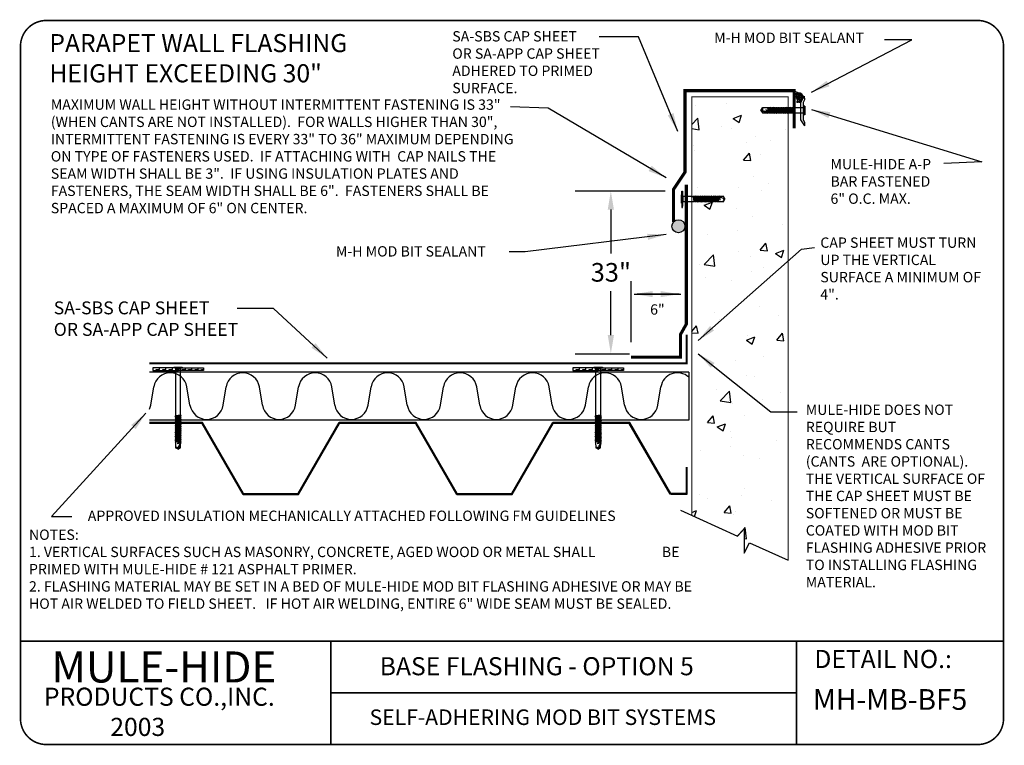
# Model space of a CAD drawing. Extents: x 0.74 to 10.26, y 0.74 to 7.76.
import ezdxf

# ---------------------------------------------------------------- set-up
doc = ezdxf.new("R2010")
doc.units = 0
doc.header["$MEASUREMENT"] = 0
doc.layers.get('0').update_dxf_attribs({"linetype": 'CONTINUOUS'})
doc.layers.get('DEFPOINTS').update_dxf_attribs({"linetype": 'CONTINUOUS'})
for name, color, linetype in [('BORDER', 7, 'CONTINUOUS'), ('DRAWING', 7, 'CONTINUOUS'), ('TEXT', 7, 'CONTINUOUS')]:
    doc.layers.add(name, color=color, linetype=linetype)
doc.styles.get("Standard").update_dxf_attribs({"font": 'ARIAL.TTF'})
doc.dimstyles.get("Standard").update_dxf_attribs({"dimtxt": 0.18, "dimasz": 0.18, "dimexe": 0.18, "dimexo": 0.0625, "dimgap": 0.09, "dimtad": 0, "dimtih": 1, "dimtoh": 1, "dimdec": 4, "dimzin": 0, "dimdsep": 46, "dimtxsty": 'Standard', "dimcen": 0.09, "dimadec": 0, "dimazin": 0, "dimtfac": 1, "dimtdec": 4, "dimtofl": 0, "dimtmove": 0, "dimatfit": 3, "dimfxl": 0, "dimtolj": 1, "dimtzin": 0, "dimarcsym": 0})

# ---------------------------------------------------------------- blocks, each defined once
blk = doc.blocks.new('FSTNRFH')
for p, q in [((-0.171, 0.058), (-0.171, 0.034)), ((0.114, 0), (-0.1, 0)), ((-0.1, 0), (-0.1, -1.984)), ((0.114, -1.946), (0.114, 0)), ((0.185, 0.058), (0.185, 0.034)), ((0.132, -1.963), (-0.118, -2.001)), ((-0.118, -2.001), (-0.1, -1.984)), ((-0.118, -2.001), (-0.1, -2.019)), ((0.132, -2.039), (-0.118, -2.077)), ((0.114, -1.946), (-0.1, -1.984)), ((0.114, -1.981), (-0.1, -2.019)), ((-0.1, -2.019), (-0.1, -2.06)), ((0.114, -2.022), (-0.1, -2.06)), ((0.132, -1.963), (0.114, -1.946)), ((0.132, -1.963), (0.114, -1.981)), ((0.114, -1.981), (0.114, -2.022)), ((0.132, -2.039), (0.114, -2.022)), ((0.132, -2.039), (0.114, -2.057)), ((-0.118, -2.077), (-0.1, -2.06)), ((-0.118, -2.077), (-0.1, -2.095)), ((0.132, -2.115), (-0.118, -2.153)), ((-0.118, -2.153), (-0.1, -2.136)), ((-0.118, -2.153), (-0.1, -2.171)), ((0.132, -2.191), (-0.118, -2.229)), ((-0.118, -2.229), (-0.1, -2.212)), ((-0.118, -2.229), (-0.1, -2.247)), ((0.132, -2.267), (-0.118, -2.305)), ((-0.118, -2.305), (-0.1, -2.288)), ((-0.118, -2.305), (-0.1, -2.323)), ((0.132, -2.343), (-0.118, -2.381)), ((-0.118, -2.381), (-0.1, -2.364)), ((-0.118, -2.381), (-0.1, -2.399)), ((0.132, -2.419), (-0.118, -2.457)), ((-0.118, -2.457), (-0.1, -2.44)), ((-0.118, -2.457), (-0.1, -2.475)), ((0.114, -2.057), (-0.1, -2.095)), ((-0.1, -2.095), (-0.1, -2.136)), ((0.114, -2.098), (-0.1, -2.136)), ((0.114, -2.133), (-0.1, -2.171)), ((-0.1, -2.171), (-0.1, -2.212)), ((0.114, -2.174), (-0.1, -2.212)), ((0.114, -2.209), (-0.1, -2.247)), ((-0.1, -2.247), (-0.1, -2.288)), ((0.114, -2.25), (-0.1, -2.288)), ((0.114, -2.285), (-0.1, -2.323)), ((-0.1, -2.323), (-0.1, -2.364)), ((0.114, -2.326), (-0.1, -2.364)), ((0.114, -2.361), (-0.1, -2.399)), ((-0.1, -2.399), (-0.1, -2.44)), ((0.114, -2.402), (-0.1, -2.44)), ((0.114, -2.437), (-0.1, -2.475)), ((0.114, -2.057), (0.114, -2.098)), ((0.132, -2.115), (0.114, -2.098)), ((0.132, -2.115), (0.114, -2.133)), ((0.114, -2.133), (0.114, -2.174)), ((0.132, -2.191), (0.114, -2.174)), ((0.132, -2.191), (0.114, -2.209)), ((0.114, -2.209), (0.114, -2.25)), ((0.132, -2.267), (0.114, -2.25)), ((0.132, -2.267), (0.114, -2.285)), ((0.114, -2.285), (0.114, -2.326)), ((0.132, -2.343), (0.114, -2.326)), ((0.132, -2.343), (0.114, -2.361)), ((0.114, -2.361), (0.114, -2.402)), ((0.132, -2.419), (0.114, -2.402)), ((0.132, -2.419), (0.114, -2.437)), ((0.114, -2.437), (0.114, -2.478)), ((0.132, -2.495), (-0.118, -2.533)), ((-0.118, -2.533), (-0.1, -2.516)), ((-0.118, -2.533), (-0.1, -2.551)), ((0.132, -2.571), (-0.118, -2.609)), ((-0.118, -2.609), (-0.1, -2.592)), ((-0.118, -2.609), (-0.1, -2.627)), ((0.132, -2.647), (-0.118, -2.685)), ((-0.118, -2.685), (-0.1, -2.668)), ((-0.118, -2.685), (-0.1, -2.703)), ((0.132, -2.723), (-0.118, -2.761)), ((-0.118, -2.761), (-0.1, -2.744)), ((-0.118, -2.761), (-0.1, -2.779)), ((0.132, -2.799), (-0.118, -2.837)), ((-0.118, -2.837), (-0.1, -2.82)), ((-0.118, -2.837), (-0.1, -2.855)), ((0.132, -2.875), (-0.118, -2.913)), ((-0.1, -2.475), (-0.1, -2.516)), ((0.114, -2.478), (-0.1, -2.516)), ((0.114, -2.513), (-0.1, -2.551)), ((-0.1, -2.551), (-0.1, -2.592)), ((0.114, -2.554), (-0.1, -2.592)), ((0.114, -2.589), (-0.1, -2.627)), ((-0.1, -2.627), (-0.1, -2.668)), ((0.114, -2.63), (-0.1, -2.668)), ((0.114, -2.665), (-0.1, -2.703)), ((-0.1, -2.703), (-0.1, -2.744)), ((0.114, -2.706), (-0.1, -2.744)), ((0.114, -2.741), (-0.1, -2.779)), ((-0.1, -2.779), (-0.1, -2.82)), ((0.114, -2.782), (-0.1, -2.82)), ((0.114, -2.817), (-0.1, -2.855)), ((-0.1, -2.855), (-0.1, -2.896)), ((0.114, -2.858), (-0.1, -2.896)), ((0.132, -2.495), (0.114, -2.478)), ((0.132, -2.495), (0.114, -2.513)), ((0.114, -2.513), (0.114, -2.554)), ((0.132, -2.571), (0.114, -2.554)), ((0.132, -2.571), (0.114, -2.589)), ((0.114, -2.589), (0.114, -2.63)), ((0.132, -2.647), (0.114, -2.63)), ((0.132, -2.647), (0.114, -2.665)), ((0.114, -2.665), (0.114, -2.706)), ((0.132, -2.723), (0.114, -2.706)), ((0.132, -2.723), (0.114, -2.741)), ((0.114, -2.741), (0.114, -2.782)), ((0.132, -2.799), (0.114, -2.782)), ((0.132, -2.799), (0.114, -2.817)), ((0.114, -2.817), (0.114, -2.858)), ((0.132, -2.875), (0.114, -2.858)), ((0.132, -2.875), (0.114, -2.893)), ((-0.118, -2.913), (-0.1, -2.896)), ((-0.118, -2.913), (-0.1, -2.931)), ((0.132, -2.951), (-0.118, -2.989)), ((-0.118, -2.989), (-0.1, -2.972)), ((-0.118, -2.989), (-0.1, -3.007)), ((0.132, -3.027), (-0.118, -3.065)), ((-0.118, -3.065), (-0.1, -3.048)), ((-0.118, -3.065), (-0.1, -3.083)), ((0.114, -2.893), (-0.1, -2.931)), ((-0.1, -2.931), (-0.1, -2.972)), ((0.114, -2.934), (-0.1, -2.972)), ((0.114, -2.969), (-0.1, -3.007)), ((-0.1, -3.007), (-0.1, -3.048)), ((0.114, -3.01), (-0.1, -3.048)), ((0.114, -3.045), (-0.1, -3.083)), ((-0.1, -3.083), (-0.094, -3.309)), ((0.114, -3.121), (-0.035, -3.147)), ((0.132, -3.103), (-0.015, -3.126)), ((0.114, -3.086), (0.004, -3.105)), ((0.114, -3.121), (0.007, -3.371)), ((0.109, -3.309), (0.114, -3.121)), ((0.114, -2.893), (0.114, -2.934)), ((0.132, -2.951), (0.114, -2.934)), ((0.132, -2.951), (0.114, -2.969)), ((0.114, -2.969), (0.114, -3.01)), ((0.132, -3.027), (0.114, -3.01)), ((0.132, -3.027), (0.114, -3.045)), ((0.114, -3.045), (0.114, -3.086)), ((0.132, -3.103), (0.114, -3.086)), ((0.132, -3.103), (0.114, -3.121)), ((0.007, -3.371), (-0.094, -3.309)), ((0.007, -3.371), (0.109, -3.309))]:
    blk.add_line(p, q)
at = {"linetype": 'Continuous'}
for p, q in [((-0.171, 0.058), (0.185, 0.058)), ((-0.171, 0.034), (0.185, 0.034)), ((-0.1, 0), (-0.134, 0.034)), ((0.114, 0), (0.148, 0.034))]:
    blk.add_line(p, q, dxfattribs=at)
for centre, radius, start, end in [((0.419, -3.4), 0.412, 137.4954, 175.9604), ((-0.059, -3.365), 0.066, 354.9033, 122.8702)]:
    blk.add_arc(centre, radius, start, end)
blk = doc.blocks.new('*X3')
at = {"color": 0, "linetype": 'Continuous'}
for p, q in [((7.571, 6.393), (7.571, 6.393)), ((7.887, 6.457), (7.887, 6.457)), ((7.245, 6.369), (7.245, 6.369)), ((7.212, 6.169), (7.273, 6.233)), ((7.287, 6.114), (7.273, 6.233)), ((7.643, 6.232), (7.731, 6.266)), ((7.643, 6.232), (7.705, 6.19)), ((7.705, 6.19), (7.731, 6.266)), ((7.212, 6.126), (7.287, 6.114)), ((7.52, 6.145), (7.52, 6.145)), ((7.626, 6.125), (7.626, 6.125)), ((8.187, 6.117), (8.187, 6.117)), ((7.784, 5.977), (7.784, 5.977)), ((7.872, 6.04), (7.872, 6.04)), ((8.032, 6.004), (8.032, 6.004)), ((7.23, 5.952), (7.23, 5.952)), ((7.242, 5.9), (7.242, 5.9)), ((7.752, 5.797), (7.812, 5.869)), ((7.826, 5.791), (7.812, 5.869)), ((7.752, 5.797), (7.826, 5.791)), ((7.926, 5.851), (7.926, 5.851)), ((7.857, 5.624), (7.857, 5.624)), ((8.016, 5.553), (8.016, 5.553)), ((7.215, 5.536), (7.215, 5.536)), ((7.271, 5.51), (7.271, 5.51)), ((7.703, 5.511), (7.703, 5.511)), ((7.939, 5.482), (7.939, 5.482)), ((7.339, 5.326), (7.427, 5.359)), ((7.401, 5.284), (7.427, 5.359)), ((7.339, 5.326), (7.401, 5.284)), ((7.674, 5.288), (7.674, 5.288)), ((7.842, 5.208), (7.842, 5.208)), ((7.687, 5.059), (7.687, 5.059)), ((8.16, 5.122), (8.16, 5.122)), ((7.374, 5.018), (7.374, 5.018)), ((7.695, 4.843), (7.695, 4.843)), ((7.925, 4.857), (7.985, 4.929)), ((7.925, 4.857), (8, 4.85)), ((8, 4.85), (7.985, 4.929)), ((8.085, 4.823), (8.173, 4.856)), ((8.147, 4.781), (8.173, 4.856)), ((7.341, 4.707), (7.439, 4.808)), ((7.453, 4.69), (7.439, 4.808)), ((7.826, 4.792), (7.826, 4.792)), ((8.085, 4.823), (8.147, 4.781)), ((7.291, 4.703), (7.291, 4.703)), ((7.341, 4.707), (7.453, 4.69)), ((7.831, 4.629), (7.831, 4.629)), ((7.959, 4.675), (7.959, 4.675)), ((7.358, 4.566), (7.358, 4.566)), ((7.622, 4.542), (7.622, 4.542)), ((7.811, 4.376), (7.811, 4.376)), ((7.922, 4.268), (7.922, 4.268)), ((7.446, 4.207), (7.446, 4.207)), ((7.503, 4.136), (7.503, 4.136)), ((8.114, 4.179), (8.114, 4.179)), ((7.212, 4.007), (7.262, 4.067)), ((7.277, 3.989), (7.262, 4.067)), ((7.212, 3.994), (7.277, 3.989)), ((7.781, 3.916), (7.869, 3.95)), ((7.781, 3.916), (7.843, 3.874)), ((7.796, 3.96), (7.796, 3.96)), ((7.843, 3.874), (7.869, 3.95)), ((8.099, 3.917), (8.159, 3.989)), ((8.099, 3.917), (8.173, 3.91)), ((8.173, 3.91), (8.159, 3.989)), ((7.67, 3.705), (7.67, 3.705)), ((7.963, 3.747), (7.963, 3.747)), ((7.781, 3.544), (7.781, 3.544)), ((7.87, 3.54), (7.87, 3.54)), ((7.467, 3.401), (7.467, 3.401)), ((7.507, 3.282), (7.604, 3.384)), ((7.618, 3.265), (7.604, 3.384)), ((7.947, 3.295), (7.947, 3.295)), ((8.134, 3.373), (8.134, 3.373)), ((7.507, 3.282), (7.618, 3.265)), ((7.634, 3.254), (7.634, 3.254)), ((7.375, 3.055), (7.436, 3.127)), ((7.45, 3.048), (7.436, 3.127)), ((7.766, 3.128), (7.766, 3.128)), ((7.375, 3.055), (7.45, 3.048)), ((7.477, 3.01), (7.564, 3.043)), ((7.477, 3.01), (7.539, 2.968)), ((7.539, 2.968), (7.564, 3.043)), ((7.619, 2.959), (7.619, 2.959)), ((7.622, 2.905), (7.622, 2.905)), ((7.618, 2.802), (7.618, 2.802)), ((8.092, 2.864), (8.092, 2.864)), ((7.306, 2.761), (7.306, 2.761)), ((7.75, 2.711), (7.75, 2.711)), ((7.918, 2.685), (7.918, 2.685)), ((7.763, 2.371), (7.763, 2.371)), ((7.29, 2.309), (7.29, 2.309)), ((7.378, 2.266), (7.378, 2.266)), ((7.735, 2.295), (7.735, 2.295)), ((7.549, 2.115), (7.609, 2.187)), ((7.624, 2.108), (7.609, 2.187)), ((8.046, 2.238), (8.046, 2.238)), ((7.212, 2.118), (7.26, 2.137)), ((7.239, 2.074), (7.26, 2.137)), ((7.549, 2.115), (7.624, 2.108)), ((7.642, 2.098), (7.642, 2.098)), ((7.667, 2.122), (7.667, 2.122)), ((7.757, 1.945), (7.77, 1.959)), ((7.784, 1.84), (7.77, 1.959)), ((7.684, 1.87), (7.753, 1.941)), ((7.757, 1.845), (7.784, 1.84))]:
    blk.add_line(p, q, dxfattribs=at)
blk = doc.blocks.new('*D8')
at = {"layer": 'DEFPOINTS', "color": 0}
for p in [(6.0477, 6.1016), (6.4553, 6.1016), (6.0477, 4.5284)]:
    blk.add_point(p, dxfattribs=at)
at = {"layer": 'TEXT', "color": 0, "lineweight": -2}
for p, q in [((6.1102, 6.1016), (6.6353, 6.1016)), ((6.4553, 5.9216), (6.4553, 5.497)), ((6.4553, 4.7084), (6.4553, 5.1331)), ((6.1102, 4.5284), (6.6353, 4.5284))]:
    blk.add_line(p, q, dxfattribs=at)
at = {"layer": 'TEXT', "color": 0}
for points in [[(6.4253, 5.9216), (6.4853, 5.9216), (6.4553, 6.1016)], [(6.4253, 4.7084), (6.4853, 4.7084), (6.4553, 4.5284)]]:
    blk.add_solid(points, dxfattribs=at)
at = {"layer": 'TEXT', "color": 0, "insert": (6.4553, 5.315), "char_height": 0.18, "attachment_point": 5}
blk.add_mtext('\\A1;33"', dxfattribs=at)

msp = doc.modelspace()

# ---------------------------------------------------------------- hatches: boundary and pattern name
at = {"layer": 'DRAWING'}
h = msp.add_hatch(dxfattribs=at)
h.set_pattern_fill('ZIGZAG', color=256, scale=0.25, style=0)
h.set_pattern_definition([(0, (0, 0), (0.03125, 0.03125), [0.03125, -0.03125]), (90, (0.03125, 0), (-0.03125, 0.03125), [0.03125, -0.03125])])
h.paths.add_polyline_path([(2.2429, 4.3905), (2.0297, 4.3905), (2.0297, 4.3672), (2.2476, 4.3672), (2.2476, 4.3857)])
h.paths.add_polyline_path([(2.2973, 4.3857), (2.2476, 4.3857), (2.2476, 4.3672), (2.2741, 4.3672), (2.2758, 4.3672), (2.2973, 4.3672)])
h.paths.add_polyline_path([(2.5201, 4.3905), (2.3021, 4.3905), (2.2973, 4.3857), (2.2973, 4.3672), (2.5201, 4.3672)])
h.paths.add_polyline_path([(2.3021, 4.3905), (2.2758, 4.3905), (2.2758, 4.3905), (2.2741, 4.3905), (2.2741, 4.3905), (2.2429, 4.3905), (2.2476, 4.3857), (2.2973, 4.3857)])
h = msp.add_hatch(dxfattribs=at)
h.set_pattern_fill('ZIGZAG', color=256, scale=0.25, style=0)
h.set_pattern_definition([(0, (4.058358, 0), (0.03125, 0.03125), [0.03125, -0.03125]), (90, (4.089608, 0), (-0.03125, 0.03125), [0.03125, -0.03125])])
h.paths.add_polyline_path([(6.3012, 4.3905), (6.0881, 4.3905), (6.0881, 4.3672), (6.306, 4.3672), (6.306, 4.3857)])
h.paths.add_polyline_path([(6.3557, 4.3857), (6.306, 4.3857), (6.306, 4.3672), (6.3324, 4.3672), (6.3342, 4.3672), (6.3557, 4.3672)])
h.paths.add_polyline_path([(6.5785, 4.3905), (6.3604, 4.3905), (6.3557, 4.3857), (6.3557, 4.3672), (6.5785, 4.3672)])
h.paths.add_polyline_path([(6.3604, 4.3905), (6.3342, 4.3905), (6.3342, 4.3905), (6.3324, 4.3905), (6.3324, 4.3905), (6.3012, 4.3905), (6.306, 4.3857), (6.3557, 4.3857)])
at = {"layer": 'TEXT'}
h = msp.add_hatch(color=256, dxfattribs=at)
edge = h.paths.add_edge_path()
edge.add_arc((7.1101, 5.7595), 0.0629, 0, 360)

# ---------------------------------------------------------------- linework, layer by layer
at = {"color": 5}
for p, q in [((7.9054, 6.8804), (7.9196, 6.9039)), ((7.9631, 6.8556), (7.9054, 6.8804)), ((7.9054, 6.8804), (7.9196, 6.8569)), ((7.9088, 6.8804), (7.923, 6.9039)), ((7.9666, 6.8556), (7.9088, 6.8804)), ((7.9088, 6.8804), (7.923, 6.8569)), ((7.9719, 6.9053), (7.9196, 6.9039)), ((7.9196, 6.8569), (7.9631, 6.8556)), ((7.9754, 6.9053), (7.923, 6.9039)), ((7.923, 6.8569), (7.9666, 6.8556)), ((7.9631, 6.8556), (7.957, 6.8901)), ((7.9672, 6.8515), (7.962, 6.8855)), ((7.9672, 6.8515), (7.9631, 6.8556)), ((7.9713, 6.8556), (7.9668, 6.8811)), ((7.9672, 6.8515), (7.9713, 6.8556)), ((7.9807, 6.8556), (7.9713, 6.8556)), ((7.976, 6.9093), (7.9719, 6.9053)), ((7.9807, 6.8556), (7.9719, 6.9053)), ((7.976, 6.9093), (7.9801, 6.9053)), ((7.9848, 6.8515), (7.976, 6.9093)), ((7.9895, 6.9053), (7.9801, 6.9053)), ((7.9889, 6.8556), (7.9801, 6.9053)), ((7.9848, 6.8515), (7.9807, 6.8556)), ((7.9848, 6.8515), (7.9889, 6.8556)), ((7.9983, 6.8556), (7.9889, 6.8556)), ((7.9936, 6.9093), (7.9895, 6.9053)), ((7.9983, 6.8556), (7.9895, 6.9053)), ((7.9936, 6.9093), (7.9977, 6.9053)), ((8.0024, 6.8515), (7.9936, 6.9093)), ((8.0071, 6.9053), (7.9977, 6.9053)), ((8.0065, 6.8556), (7.9977, 6.9053)), ((8.0024, 6.8515), (7.9983, 6.8556)), ((8.0024, 6.8515), (8.0065, 6.8556)), ((8.0159, 6.8556), (8.0065, 6.8556)), ((8.0112, 6.9093), (8.0071, 6.9053)), ((8.0159, 6.8556), (8.0071, 6.9053)), ((8.0112, 6.9093), (8.0153, 6.9053)), ((8.02, 6.8515), (8.0112, 6.9093)), ((8.0247, 6.9053), (8.0153, 6.9053)), ((8.0241, 6.8556), (8.0153, 6.9053)), ((8.02, 6.8515), (8.0159, 6.8556)), ((8.02, 6.8515), (8.0241, 6.8556)), ((8.0335, 6.8556), (8.0241, 6.8556)), ((8.0288, 6.9093), (8.0247, 6.9053)), ((8.0335, 6.8556), (8.0247, 6.9053)), ((8.0288, 6.9093), (8.0329, 6.9053)), ((8.0376, 6.8515), (8.0288, 6.9093)), ((8.0423, 6.9053), (8.0329, 6.9053)), ((8.0416, 6.8556), (8.0329, 6.9053)), ((8.0376, 6.8515), (8.0335, 6.8556)), ((8.0376, 6.8515), (8.0416, 6.8556)), ((8.0511, 6.8556), (8.0416, 6.8556)), ((8.0464, 6.9093), (8.0423, 6.9053)), ((8.0511, 6.8556), (8.0423, 6.9053)), ((8.0464, 6.9093), (8.0504, 6.9053)), ((8.0552, 6.8515), (8.0464, 6.9093)), ((8.0599, 6.9053), (8.0504, 6.9053)), ((8.0592, 6.8556), (8.0504, 6.9053)), ((8.0552, 6.8515), (8.0511, 6.8556)), ((8.0552, 6.8515), (8.0592, 6.8556)), ((8.0687, 6.8556), (8.0592, 6.8556)), ((8.0639, 6.9093), (8.0599, 6.9053)), ((8.0687, 6.8556), (8.0599, 6.9053)), ((8.0639, 6.9093), (8.068, 6.9053)), ((8.0727, 6.8515), (8.0639, 6.9093)), ((8.0774, 6.9053), (8.068, 6.9053)), ((8.0768, 6.8556), (8.068, 6.9053)), ((8.0727, 6.8515), (8.0687, 6.8556)), ((8.0727, 6.8515), (8.0768, 6.8556)), ((8.0862, 6.8556), (8.0768, 6.8556)), ((8.0815, 6.9093), (8.0774, 6.9053)), ((8.0862, 6.8556), (8.0774, 6.9053)), ((8.0815, 6.9093), (8.0856, 6.9053)), ((8.0903, 6.8515), (8.0815, 6.9093)), ((8.095, 6.9053), (8.0856, 6.9053)), ((8.0944, 6.8556), (8.0856, 6.9053)), ((8.0903, 6.8515), (8.0862, 6.8556)), ((8.0903, 6.8515), (8.0944, 6.8556)), ((8.1038, 6.8556), (8.0944, 6.8556)), ((8.0991, 6.9093), (8.095, 6.9053)), ((8.1038, 6.8556), (8.095, 6.9053)), ((8.1079, 6.8515), (8.0991, 6.9093)), ((8.0991, 6.9093), (8.1032, 6.9053)), ((8.1126, 6.9053), (8.1032, 6.9053)), ((8.112, 6.8556), (8.1032, 6.9053)), ((8.1079, 6.8515), (8.1038, 6.8556)), ((8.1079, 6.8515), (8.112, 6.8556)), ((8.1214, 6.8556), (8.112, 6.8556)), ((8.1167, 6.9093), (8.1126, 6.9053)), ((8.1214, 6.8556), (8.1126, 6.9053)), ((8.1167, 6.9093), (8.1208, 6.9053)), ((8.1255, 6.8515), (8.1167, 6.9093)), ((8.1296, 6.8556), (8.1208, 6.9053)), ((8.1302, 6.9053), (8.1208, 6.9053)), ((8.1255, 6.8515), (8.1214, 6.8556)), ((8.1255, 6.8515), (8.1296, 6.8556)), ((8.139, 6.8556), (8.1296, 6.8556)), ((8.1343, 6.9093), (8.1302, 6.9053)), ((8.139, 6.8556), (8.1302, 6.9053)), ((8.1343, 6.9093), (8.1384, 6.9053)), ((8.1431, 6.8515), (8.1343, 6.9093)), ((8.1478, 6.9053), (8.1384, 6.9053)), ((8.1472, 6.8556), (8.1384, 6.9053)), ((8.1431, 6.8515), (8.139, 6.8556)), ((8.1431, 6.8515), (8.1472, 6.8556)), ((8.1566, 6.8556), (8.1472, 6.8556)), ((8.1519, 6.9093), (8.1478, 6.9053)), ((8.1566, 6.8556), (8.1478, 6.9053)), ((8.1519, 6.9093), (8.156, 6.9053)), ((8.1607, 6.8515), (8.1519, 6.9093)), ((8.1654, 6.9053), (8.156, 6.9053)), ((8.1648, 6.8556), (8.156, 6.9053)), ((8.1607, 6.8515), (8.1566, 6.8556)), ((8.1607, 6.8515), (8.1648, 6.8556)), ((8.1742, 6.8556), (8.1648, 6.8556)), ((8.1695, 6.9093), (8.1654, 6.9053)), ((8.1742, 6.8556), (8.1654, 6.9053)), ((8.1695, 6.9093), (8.1736, 6.9053)), ((8.1783, 6.8515), (8.1695, 6.9093)), ((8.183, 6.9053), (8.1736, 6.9053)), ((8.1824, 6.8556), (8.1736, 6.9053)), ((8.1783, 6.8515), (8.1742, 6.8556)), ((8.1783, 6.8515), (8.1824, 6.8556)), ((8.1918, 6.8556), (8.1824, 6.8556)), ((8.1871, 6.9093), (8.183, 6.9053)), ((8.1918, 6.8556), (8.183, 6.9053)), ((8.1871, 6.9093), (8.1912, 6.9053)), ((8.1959, 6.8515), (8.1871, 6.9093)), ((8.2006, 6.9053), (8.1912, 6.9053)), ((8.1999, 6.8556), (8.1912, 6.9053)), ((8.1959, 6.8515), (8.1918, 6.8556)), ((8.1959, 6.8515), (8.1999, 6.8556)), ((8.2094, 6.8556), (8.1999, 6.8556)), ((8.2047, 6.9093), (8.2006, 6.9053)), ((8.2094, 6.8556), (8.2006, 6.9053)), ((8.2047, 6.9093), (8.2087, 6.9053)), ((8.2134, 6.8515), (8.2047, 6.9093)), ((8.2182, 6.9053), (8.2087, 6.9053)), ((8.2175, 6.8556), (8.2087, 6.9053)), ((8.2134, 6.8515), (8.2094, 6.8556)), ((8.2134, 6.8515), (8.2175, 6.8556)), ((8.227, 6.8556), (8.2175, 6.8556)), ((8.2222, 6.9093), (8.2182, 6.9053)), ((8.227, 6.8556), (8.2182, 6.9053)), ((8.2222, 6.9093), (8.2263, 6.9053)), ((8.231, 6.8515), (8.2222, 6.9093)), ((8.3168, 6.9053), (8.2263, 6.9053)), ((8.2351, 6.8556), (8.2263, 6.9053)), ((8.231, 6.8515), (8.227, 6.8556)), ((8.231, 6.8515), (8.2351, 6.8556)), ((8.2351, 6.8556), (8.3168, 6.8556)), ((8.3168, 6.8556), (8.3168, 6.9053)), ((8.3303, 6.9217), (8.3246, 6.9217)), ((8.3303, 6.8392), (8.3246, 6.8392)), ((7.1366, 6.0653), (7.1423, 6.0653)), ((7.2318, 6.0489), (7.1501, 6.0489)), ((7.1501, 6.0489), (7.1501, 5.9992)), ((7.1501, 5.9992), (7.2406, 5.9992)), ((7.2487, 5.9992), (7.2582, 5.9992)), ((7.2494, 6.0489), (7.2582, 5.9992)), ((7.2535, 6.053), (7.2622, 5.9951)), ((7.2535, 6.053), (7.2575, 6.0489)), ((7.2575, 6.0489), (7.2663, 5.9992)), ((7.2575, 6.0489), (7.267, 6.0489)), ((7.2622, 5.9951), (7.2582, 5.9992)), ((7.2622, 5.9951), (7.2663, 5.9992)), ((7.2663, 5.9992), (7.2757, 5.9992)), ((7.271, 6.053), (7.267, 6.0489)), ((7.267, 6.0489), (7.2757, 5.9992)), ((7.271, 6.053), (7.2798, 5.9951)), ((7.271, 6.053), (7.2751, 6.0489)), ((7.2751, 6.0489), (7.2839, 5.9992)), ((7.2751, 6.0489), (7.2845, 6.0489)), ((7.2798, 5.9951), (7.2757, 5.9992)), ((7.2798, 5.9951), (7.2839, 5.9992)), ((7.2839, 5.9992), (7.2933, 5.9992)), ((7.2886, 6.053), (7.2845, 6.0489)), ((7.2845, 6.0489), (7.2933, 5.9992)), ((7.2886, 6.053), (7.2974, 5.9951)), ((7.2886, 6.053), (7.2927, 6.0489)), ((7.2927, 6.0489), (7.3015, 5.9992)), ((7.2927, 6.0489), (7.3021, 6.0489)), ((7.2974, 5.9951), (7.2933, 5.9992)), ((7.2974, 5.9951), (7.3015, 5.9992)), ((7.3015, 5.9992), (7.3109, 5.9992)), ((7.3062, 6.053), (7.3021, 6.0489)), ((7.3021, 6.0489), (7.3109, 5.9992)), ((7.3062, 6.053), (7.315, 5.9951)), ((7.3062, 6.053), (7.3103, 6.0489)), ((7.3103, 6.0489), (7.3191, 5.9992)), ((7.3103, 6.0489), (7.3197, 6.0489)), ((7.315, 5.9951), (7.3109, 5.9992)), ((7.3191, 5.9992), (7.3285, 5.9992)), ((7.3238, 6.053), (7.3197, 6.0489)), ((7.3197, 6.0489), (7.3285, 5.9992)), ((7.3238, 6.053), (7.3326, 5.9951)), ((7.3238, 6.053), (7.3279, 6.0489)), ((7.3279, 6.0489), (7.3367, 5.9992)), ((7.3279, 6.0489), (7.3373, 6.0489)), ((7.3326, 5.9951), (7.3285, 5.9992)), ((7.3326, 5.9951), (7.3367, 5.9992)), ((7.3367, 5.9992), (7.3461, 5.9992)), ((7.3414, 6.053), (7.3373, 6.0489)), ((7.3373, 6.0489), (7.3461, 5.9992)), ((7.3414, 6.053), (7.3502, 5.9951)), ((7.3414, 6.053), (7.3455, 6.0489)), ((7.3455, 6.0489), (7.3543, 5.9992)), ((7.3455, 6.0489), (7.3549, 6.0489)), ((7.3502, 5.9951), (7.3461, 5.9992)), ((7.3502, 5.9951), (7.3543, 5.9992)), ((7.3543, 5.9992), (7.3637, 5.9992)), ((7.359, 6.053), (7.3549, 6.0489)), ((7.3549, 6.0489), (7.3637, 5.9992)), ((7.359, 6.053), (7.3678, 5.9951)), ((7.359, 6.053), (7.3631, 6.0489)), ((7.3631, 6.0489), (7.3719, 5.9992)), ((7.3631, 6.0489), (7.3725, 6.0489)), ((7.3678, 5.9951), (7.3637, 5.9992)), ((7.3678, 5.9951), (7.3719, 5.9992)), ((7.3719, 5.9992), (7.3813, 5.9992)), ((7.3766, 6.053), (7.3725, 6.0489)), ((7.3725, 6.0489), (7.3813, 5.9992)), ((7.3766, 6.053), (7.3854, 5.9951)), ((7.3766, 6.053), (7.3807, 6.0489)), ((7.3807, 6.0489), (7.3895, 5.9992)), ((7.3807, 6.0489), (7.3901, 6.0489)), ((7.3854, 5.9951), (7.3813, 5.9992)), ((7.3854, 5.9951), (7.3895, 5.9992)), ((7.3895, 5.9992), (7.3989, 5.9992)), ((7.3942, 6.053), (7.3901, 6.0489)), ((7.3901, 6.0489), (7.3989, 5.9992)), ((7.3942, 6.053), (7.403, 5.9951)), ((7.3942, 6.053), (7.3982, 6.0489)), ((7.3982, 6.0489), (7.407, 5.9992)), ((7.3982, 6.0489), (7.4077, 6.0489)), ((7.403, 5.9951), (7.3989, 5.9992)), ((7.403, 5.9951), (7.407, 5.9992)), ((7.407, 5.9992), (7.4165, 5.9992)), ((7.4117, 6.053), (7.4077, 6.0489)), ((7.4077, 6.0489), (7.4165, 5.9992)), ((7.4117, 6.053), (7.4205, 5.9951)), ((7.4117, 6.053), (7.4158, 6.0489)), ((7.4158, 6.0489), (7.4246, 5.9992)), ((7.4158, 6.0489), (7.4253, 6.0489)), ((7.4205, 5.9951), (7.4165, 5.9992)), ((7.4205, 5.9951), (7.4246, 5.9992)), ((7.4246, 5.9992), (7.434, 5.9992)), ((7.4293, 6.053), (7.4253, 6.0489)), ((7.4253, 6.0489), (7.434, 5.9992)), ((7.4293, 6.053), (7.4381, 5.9951)), ((7.4293, 6.053), (7.4334, 6.0489)), ((7.4334, 6.0489), (7.4422, 5.9992)), ((7.4334, 6.0489), (7.4428, 6.0489)), ((7.4381, 5.9951), (7.434, 5.9992)), ((7.4381, 5.9951), (7.4422, 5.9992)), ((7.4422, 5.9992), (7.4516, 5.9992)), ((7.4469, 6.053), (7.4428, 6.0489)), ((7.4428, 6.0489), (7.4516, 5.9992)), ((7.4469, 6.053), (7.4557, 5.9951)), ((7.4469, 6.053), (7.451, 6.0489)), ((7.451, 6.0489), (7.4598, 5.9992)), ((7.451, 6.0489), (7.4604, 6.0489)), ((7.4557, 5.9951), (7.4516, 5.9992)), ((7.4557, 5.9951), (7.4598, 5.9992)), ((7.4598, 5.9992), (7.4692, 5.9992)), ((7.4645, 6.053), (7.4604, 6.0489)), ((7.4604, 6.0489), (7.4692, 5.9992)), ((7.4645, 6.053), (7.4733, 5.9951)), ((7.4645, 6.053), (7.4686, 6.0489)), ((7.4686, 6.0489), (7.4774, 5.9992)), ((7.4686, 6.0489), (7.478, 6.0489)), ((7.4733, 5.9951), (7.4692, 5.9992)), ((7.4733, 5.9951), (7.4774, 5.9992)), ((7.4774, 5.9992), (7.4868, 5.9992)), ((7.4821, 6.053), (7.478, 6.0489)), ((7.478, 6.0489), (7.4868, 5.9992)), ((7.4821, 6.053), (7.4909, 5.9951)), ((7.4821, 6.053), (7.4862, 6.0489)), ((7.4862, 6.0489), (7.495, 5.9992)), ((7.4862, 6.0489), (7.4956, 6.0489)), ((7.4909, 5.9951), (7.4868, 5.9992)), ((7.4909, 5.9951), (7.495, 5.9992)), ((7.4915, 5.9992), (7.5439, 6.0005)), ((7.495, 5.9992), (7.5474, 6.0005)), ((7.4997, 6.053), (7.4956, 6.0489)), ((7.4956, 6.0489), (7.5001, 6.0233)), ((7.4997, 6.053), (7.5038, 6.0489)), ((7.4997, 6.053), (7.5049, 6.019)), ((7.5003, 6.0489), (7.5581, 6.024)), ((7.5439, 6.0476), (7.5003, 6.0489)), ((7.5038, 6.0489), (7.5099, 6.0143)), ((7.5474, 6.0476), (7.5038, 6.0489)), ((7.5581, 6.024), (7.5439, 6.0476)), ((7.5581, 6.024), (7.5439, 6.0005)), ((7.1366, 5.9828), (7.1423, 5.9828))]:
    msp.add_line(p, q, dxfattribs=at)
at = {"color": 5, "linetype": 'Continuous'}
for p, q in [((8.3168, 6.9053), (8.3246, 6.9131)), ((8.3168, 6.8556), (8.3246, 6.8478)), ((8.3246, 6.9217), (8.3246, 6.8392)), ((8.3303, 6.9217), (8.3303, 6.8392)), ((7.1366, 5.9828), (7.1366, 6.0653)), ((7.1423, 5.9828), (7.1423, 6.0653)), ((7.1501, 6.0489), (7.1423, 6.0567)), ((7.1501, 5.9992), (7.1423, 5.9914)), ((2.0087, 4.0295), (2.0382, 4.2075)), ((2.3882, 4.0295), (2.3587, 4.2075)), ((2.7087, 4.0295), (2.7382, 4.2075)), ((3.0882, 4.0295), (3.0587, 4.2075)), ((3.4087, 4.0295), (3.4382, 4.2075)), ((3.7882, 4.0295), (3.7587, 4.2075)), ((4.1087, 4.0295), (4.1382, 4.2075)), ((4.4883, 4.0295), (4.4587, 4.2075)), ((4.8088, 4.0295), (4.8383, 4.2075)), ((5.1883, 4.0295), (5.1588, 4.2075)), ((5.5088, 4.0295), (5.5383, 4.2075)), ((5.8883, 4.0295), (5.8588, 4.2075)), ((6.2088, 4.0295), (6.2383, 4.2075)), ((6.5883, 4.0295), (6.5588, 4.2075)), ((6.9088, 4.0295), (6.9383, 4.2075))]:
    msp.add_line(p, q, dxfattribs=at)
at = {"color": 3, "linetype": 'Continuous'}
for p, q in [((6.1012, 4.3949), (6.1012, 4.3924)), ((6.5646, 4.3949), (6.5646, 4.3924))]:
    msp.add_line(p, q, dxfattribs=at)
for p, q in [((7.2081, 4.3489), (1.9981, 4.3489)), ((7.2081, 4.3489), (7.2081, 3.886)), ((7.2081, 3.886), (1.9981, 3.886)), ((2.5103, 3.8625), (1.9981, 3.8625)), ((2.5059, 3.8549), (1.9981, 3.8549)), ((2.9023, 3.1683), (2.5059, 3.8549)), ((2.9067, 3.1759), (2.5103, 3.8625)), ((3.4334, 3.1759), (3.8298, 3.8625)), ((3.4378, 3.1683), (3.8342, 3.8549)), ((4.5742, 3.8625), (3.831, 3.8625)), ((4.5698, 3.8549), (3.8342, 3.8549)), ((4.9662, 3.1683), (4.5698, 3.8549)), ((4.9706, 3.1759), (4.5742, 3.8625)), ((5.4972, 3.1759), (5.8937, 3.8625)), ((5.5017, 3.1683), (5.8981, 3.8549)), ((6.6381, 3.8625), (5.8949, 3.8625)), ((6.6336, 3.8549), (5.8981, 3.8549)), ((7.0295, 3.1693), (6.6336, 3.8549)), ((7.0345, 3.1759), (6.6381, 3.8625)), ((7.1824, 3.4307), (7.1824, 3.1759)), ((7.19, 3.4307), (7.19, 3.1683)), ((2.9023, 3.1683), (3.4378, 3.1683)), ((2.9067, 3.1759), (3.4334, 3.1759)), ((4.9662, 3.1683), (5.5017, 3.1683)), ((4.9706, 3.1759), (5.4972, 3.1759)), ((7.19, 3.1683), (7.0313, 3.1683)), ((7.1824, 3.1759), (7.0345, 3.1759))]:
    msp.add_line(p, q)
at = {"const_width": 0.0116}
msp.add_lwpolyline([(8.1688, 2.5327), (8.1688, 7.0114), (7.238, 7.0114), (7.238, 2.9653)], dxfattribs=at)
at = {"color": 7, "linetype": 'Continuous'}
msp.add_lwpolyline([(7.1283, 3.0156), (7.6793, 2.7629), (7.7425, 2.8351), (7.7425, 2.6005), (7.7967, 2.6997), (8.1688, 2.5327)], dxfattribs=at)
at = {"color": 5}
for centre, radius, start, end in [((7.9067, 6.8956), 0.0153, 264.9033, 32.8702), ((7.8986, 6.7852), 0.0954, 47.49539, 85.96043), ((7.9102, 6.8956), 0.0153, 264.9033, 32.8702), ((7.5567, 6.0088), 0.0153, 84.9033, 212.8702)]:
    msp.add_arc(centre, radius, start, end, dxfattribs=at)
at = {"color": 5, "linetype": 'Continuous'}
for centre, start, end in [((2.1984, 4.1809), 9.41623, 170.58377), ((2.8985, 4.1809), 9.41623, 170.58377), ((3.5985, 4.1809), 9.41623, 170.58377), ((4.2985, 4.1809), 9.41623, 170.58377), ((4.9985, 4.1809), 9.41623, 170.58377), ((5.6985, 4.1809), 9.41623, 170.58377), ((6.3985, 4.1809), 9.41623, 170.58377), ((7.0986, 4.1809), 47.60567, 170.58377), ((1.8484, 4.0561), 337.12348, 350.58377), ((2.5485, 4.0561), 189.41623, 350.58377), ((3.2485, 4.0561), 189.41623, 350.58377), ((3.9485, 4.0561), 189.41623, 350.58377), ((4.6485, 4.0561), 189.41623, 350.58377), ((5.3485, 4.0561), 189.41623, 350.58377), ((6.0485, 4.0561), 189.41623, 350.58377), ((6.7486, 4.0561), 189.41623, 350.58377)]:
    msp.add_arc(centre, 0.1624, start, end, dxfattribs=at)
at = {"layer": 'BORDER'}
for p, q in [((3.75, 1.75), (3.75, 0.75)), ((8.25, 1.75), (8.25, 0.75)), ((3.75, 1.25), (8.25, 1.25))]:
    msp.add_line(p, q, dxfattribs=at)
at = {"layer": 'BORDER', "const_width": 0.015}
msp.add_lwpolyline([(0.75, 1), (0.75, 7.5, -0.414214), (1, 7.75), (10, 7.75, -0.414214), (10.25, 7.5), (10.25, 1, -0.414214), (10, 0.75), (1, 0.75, -0.414214)], format="xyb", close=True, dxfattribs=at)
for points in [[(0.75, 1.75), (10.25, 1.75)], [(0.75, 1.75), (10.25, 1.75)], [(0.75, 1.75), (10.25, 1.75)], [(0.75, 1.75), (10.25, 1.75)], [(3.75, 1.75), (3.75, 0.75)], [(8.25, 1.75), (8.25, 0.75)], [(3.75, 1.25), (8.25, 1.25)]]:
    msp.add_lwpolyline(points, dxfattribs=at)
at = {"layer": 'DRAWING'}
for p, q in [((8.265, 7.0518), (8.2375, 7.0622)), ((8.3244, 7.0186), (8.2894, 6.954)), ((8.2894, 6.954), (8.2894, 6.7899)), ((8.3261, 6.9819), (8.3139, 6.9557)), ((8.3139, 6.9557), (8.3139, 6.7881)), ((8.3244, 7.0186), (8.3261, 6.9819)), ((8.2894, 6.7899), (8.3261, 6.7305)), ((8.3139, 6.7881), (8.3261, 6.7672)), ((8.3261, 6.7672), (8.3261, 6.7305)), ((2.2741, 4.3905), (2.0297, 4.3905)), ((2.0297, 4.3905), (2.0297, 4.3672)), ((2.2739, 4.3905), (2.2761, 4.3905)), ((2.2758, 4.3905), (2.5201, 4.3905)), ((2.5201, 4.3905), (2.5201, 4.3672)), ((6.3324, 4.3905), (6.0881, 4.3905)), ((6.0881, 4.3905), (6.0881, 4.3672)), ((6.3324, 4.3905), (6.3342, 4.3905)), ((6.3342, 4.3905), (6.5785, 4.3905)), ((6.5785, 4.3905), (6.5785, 4.3672)), ((2.0297, 4.3672), (2.2741, 4.3672)), ((2.2741, 4.3672), (2.2758, 4.3672)), ((2.5201, 4.3672), (2.2758, 4.3672)), ((6.0881, 4.3672), (6.3324, 4.3672)), ((6.3324, 4.3672), (6.3342, 4.3672)), ((6.5785, 4.3672), (6.3342, 4.3672))]:
    msp.add_line(p, q, dxfattribs=at)
for points, const_width in [([(7.0598, 5.8909), (7.0598, 6.1157), (7.1723, 6.2842), (7.1723, 7.0708), (8.2266, 7.0708), (8.2266, 6.7056)], 0.03), ([(1.9958, 4.4347), (7.1879, 4.4347), (7.1879, 4.711)], 0.02)]:
    msp.add_lwpolyline(points, dxfattribs=dict(at, const_width=const_width))
msp.add_arc((8.2634, 6.9973), 0.0544, 7.68078, 88.38983, dxfattribs=at)
for p in [(8.2495, 7.0433), (8.253, 7.0485), (8.2547, 7.0433), (8.2564, 7.045), (8.2478, 7.0141), (8.2478, 7.002), (8.2495, 7.0347), (8.2495, 7.0295), (8.2495, 7.0175), (8.2513, 7.0123), (8.2513, 7.0037), (8.2513, 6.9986), (8.253, 7.0175), (8.2547, 7.0347), (8.2547, 7.0295), (8.2547, 6.9607), (8.2564, 6.9951), (8.2564, 6.9883), (8.2564, 6.9659), (8.2581, 6.9814), (8.2581, 6.9642), (8.2581, 6.9607), (8.2599, 6.99), (8.2616, 7.0106), (8.2616, 7.0055), (8.2616, 6.9951), (8.2616, 6.99), (8.2616, 6.9607), (8.2633, 7.0295), (8.265, 7.0381), (8.265, 7.0055), (8.265, 6.9676), (8.2667, 7.0347), (8.2667, 7.0295), (8.2685, 7.0089), (8.2685, 6.9969), (8.2702, 6.9951), (8.2719, 7.0003), (8.2719, 6.9969), (8.272, 7.0221), (8.2737, 7.0151), (8.2737, 6.9837), (8.2771, 6.9625), (8.2772, 7.0343), (8.2772, 7.0168), (8.2772, 6.9784), (8.2788, 6.959), (8.2789, 7.0395), (8.2789, 7.0011), (8.2789, 6.9854), (8.2807, 7.0291), (8.2822, 6.9659), (8.2824, 6.9784), (8.284, 6.9625), (8.2842, 7.0343), (8.2842, 7.0081), (8.2859, 7.0046), (8.2877, 7.0011), (8.2894, 6.9837), (8.2894, 6.9784), (8.2912, 6.9749), (8.2929, 6.9924), (8.2929, 6.9819), (8.2947, 7.0256), (8.2947, 6.9802), (8.2964, 7.0186), (8.2964, 6.9976), (8.2964, 6.9889), (8.2982, 7.0291), (8.2999, 7.0221), (8.2999, 7.0099), (8.3017, 6.9941), (8.3034, 7.0064), (8.3052, 7.0133), (8.3069, 7.0064)]:
    msp.add_point(p, dxfattribs=at)
at = {"layer": 'TEXT'}
for p, q in [((6.6353, 6.1016), (6.98, 6.1016)), ((6.6521, 4.6408), (6.6521, 5.2307))]:
    msp.add_line(p, q, dxfattribs=at)
at = {"layer": 'TEXT', "color": 5}
for p, q in [((7.1424, 6.0301), (7.1424, 6.0998)), ((7.1424, 6.0998), (7.1486, 6.0998)), ((7.1486, 6.0998), (7.1486, 5.9537)), ((7.2318, 6.0489), (7.2494, 6.0489)), ((7.2406, 5.9992), (7.2487, 5.9992)), ((7.2494, 6.0489), (7.2535, 6.053)), ((7.1423, 5.9828), (7.1423, 5.9429)), ((7.1423, 5.9429), (7.1486, 5.9429)), ((7.1486, 5.9537), (7.1486, 5.976)), ((7.1486, 5.976), (7.1486, 5.9537)), ((7.1486, 5.9429), (7.1486, 5.9596))]:
    msp.add_line(p, q, dxfattribs=at)
at = {"layer": 'TEXT', "const_width": 0.03}
for points in [[(6.651, 4.4955), (7.1291, 4.4955), (7.1291, 4.716), (7.1843, 4.814), (7.1843, 6.1614)], [(7.0602, 6.0322), (7.0602, 5.8018)]]:
    msp.add_lwpolyline(points, dxfattribs=at)
at = {"layer": 'TEXT'}
msp.add_circle((7.1086, 5.761), 0.0629, dxfattribs=at)

# ---------------------------------------------------------------- block references
at = {"color": 7, "linetype": 'Continuous', "xscale": 0.9257205833115928, "yscale": 0.9257205833115928, "zscale": 0.9257205833115926}
msp.add_blockref('*X3', (0.5618, 1.0339), dxfattribs=at)
at = {"color": 5, "linetype": 'Continuous', "xscale": 0.2314301458278986, "yscale": 0.2314301458278971, "zscale": 0.2314301458278981}
for p in [(2.2708, 4.3857), (6.3313, 4.3857)]:
    msp.add_blockref('FSTNRFH', p, dxfattribs=at)

# ---------------------------------------------------------------- texts
at = {"layer": 'DRAWING'}
msp.add_text('MULE-HIDE', height=0.3, dxfattribs=at).set_placement((1.05, 1.35))
at = {"layer": 'DRAWING', "attachment_point": 1}
for s, insert, char_height, width in [('{\\fArial|b1|i0|c0|p34;PARAPET WALL FLASHING\\PHEIGHT EXCEEDING 30"}', (1.0291, 7.6186), 0.175, 5.679), ('SA-SBS CAP SHEET \\POR SA-APP CAP SHEET\\PADHERED TO PRIMED \\PSURFACE.', (4.9231, 7.6467), 0.1, 4.302), ('M-H MOD BIT SEALANT', (7.4534, 7.6327), 0.1, 2.291), ('MULE-HIDE A-P \\PBAR FASTENED\\P6" O.C. MAX.', (8.578, 6.4106), 0.1, 3.88), ('SA-SBS CAP SHEET \\POR SA-APP CAP SHEET', (1.0713, 5.0341), 0.125, 4.302), ('MULE-HIDE DOES NOT REQUIRE BUT RECOMMENDS CANTS (CANTS  ARE OPTIONAL).  THE VERTICAL SURFACE OF THE CAP SHEET MUST BE SOFTENED OR MUST BE COATED WITH MOD BIT FLASHING ADHESIVE PRIOR TO INSTALLING FLASHING MATERIAL.', (8.339, 4.0368), 0.1, 1.827), ('{\\fArial|b1|i0|c0|p34;NOTES:}  \\P{\\fArial|b1|i0|c0|p34;1.} VERTICAL SURFACES SUCH AS MASONRY, CONCRETE, AGED WOOD OR METAL SHALL                     BE PRIMED WITH MULE-HIDE # 121 ASPHALT PRIMER.\\P{\\fArial|b1|i0|c0|p34;2.} FLASHING MATERIAL MAY BE SET IN A BED OF MULE-HIDE MOD BIT FLASHING ADHESIVE OR MAY BE HOT AIR WELDED TO FIELD SHEET.   IF HOT AIR WELDING, ENTIRE 6" WIDE SEAM MUST BE SEALED. ', (0.8323, 2.8288), 0.1, 6.452), ('{\\fArial|b1|i0|c0|p34;DETAIL NO.:}', (8.422, 1.6648), 0.175, 1.63), ('{\\fArial|b1|i0|c0|p34;BASE FLASHING - OPTION 5}', (4.2218, 1.5946), 0.175, 4.186), ('{\\fArial|b1|i0|c0|p34;PRODUCTS CO.,INC.\\P            2003}', (0.9765, 1.2998), 0.175, 2.669), ('{\\fArial|b1|i0|c0|p34;MH-MB-BF5}', (8.408, 1.2857), 0.2, 1.63), ('{\\fArial|b1|i0|c0|p34;SELF-ADHERING MOD BIT SYSTEMS}', (4.1234, 1.0892), 0.15, 4.439)]:
    msp.add_mtext(s, dxfattribs=dict(at, insert=insert, char_height=char_height, width=width))
at = {"layer": 'TEXT', "char_height": 0.1, "attachment_point": 1}
for s, insert, width in [('MAXIMUM WALL HEIGHT WITHOUT INTERMITTENT FASTENING IS 33" (WHEN CANTS ARE NOT INSTALLED).  FOR WALLS HIGHER THAN 30", INTERMITTENT FASTENING IS EVERY 33" TO 36" MAXIMUM DEPENDING ON TYPE OF FASTENERS USED.  IF ATTACHING WITH  CAP NAILS THE SEAM WIDTH SHALL BE 3".  IF USING INSULATION PLATES AND FASTENERS, THE SEAM WIDTH SHALL BE 6".  FASTENERS SHALL BE SPACED A MAXIMUM OF 6" ON CENTER.', (1.0432, 6.9865), 4.484), ('CAP SHEET MUST TURN UP THE VERTICAL SURFACE A MINIMUM OF 4". ', (8.4796, 5.6521), 1.589), ('M-H MOD BIT SEALANT', (3.7985, 5.5679), 1.898), ('6"', (6.8349, 5.006), 0.211), ('APPROVED INSULATION MECHANICALLY ATTACHED FOLLOWING FM GUIDELINES', (1.4005, 3.0114), 5.665)]:
    msp.add_mtext(s, dxfattribs=dict(at, insert=insert, width=width))

# ---------------------------------------------------------------- dimensions: what is measured, and where the dimension line sits
at = {"layer": 'TEXT'}
dim = msp.add_linear_dim(base=(6.4553, 6.1016), p1=(6.0477, 4.5284), p2=(6.0477, 6.1016), angle=90, text='33"', dimstyle='Standard', override={"dimdec": 3, "dimtdec": 3, "dimtmove": 2}, dxfattribs=at)
dim.commit()
dim.dimension.update_dxf_attribs({"geometry": '*D8', "text_midpoint": (6.4553, 5.315)})

# ---------------------------------------------------------------- leaders
at = {"layer": 'DRAWING'}
for points in [[(8.3953, 7.0568), (9.3652, 7.5624), (9.0982, 7.5624)], [(8.3953, 6.8882), (10.04, 6.3825), (9.6745, 6.3685)]]:
    msp.add_leader(points, dimstyle='Standard', override={"dimgap": 0.09, "dimtad": 0, "dimdec": 3, "dimtdec": 3, "dimtmove": 2}, dxfattribs=at)
at = {"layer": 'TEXT'}
for points in [[(7.102, 6.6775), (6.7224, 7.5905), (6.3429, 7.5905)], [(6.9895, 6.228), (5.8509, 6.9023), (5.4854, 6.9163)], [(6.9895, 5.6802), (5.6259, 5.5117), (5.4713, 5.5117)], [(7.2988, 4.6548), (8.2969, 5.5398), (8.4234, 5.5538)], [(6.6803, 5.1043), (7.1301, 5.1043)], [(7.116, 5.1043), (6.7084, 5.1043)], [(3.7141, 4.4863), (3.194, 4.9639), (2.8426, 4.9639)], [(7.2988, 4.5284), (8.0017, 3.9666), (8.2547, 3.9666)], [(1.9628, 3.9525), (1.0491, 2.9552), (1.2459, 2.9552)]]:
    msp.add_leader(points, dimstyle='Standard', override={"dimgap": 0.09, "dimtad": 0, "dimdec": 3, "dimtdec": 3, "dimtmove": 2}, dxfattribs=at)

doc.saveas('drawing.dxf')
